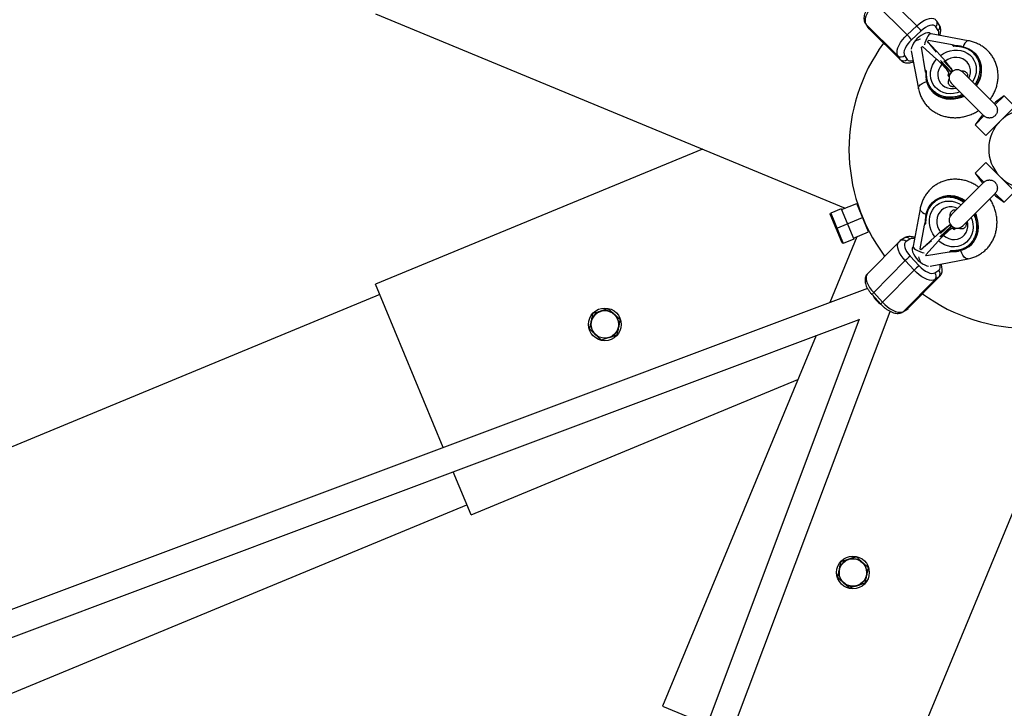
# Model space of a CAD drawing. Units: millimetres. Extents: x -3416 to 4084, y -11250 to -3750.
# Drawn here: x -282 to 319, y -7842 to -7421 of the extents above; entities that cross this region are included whole.
import ezdxf

# ---------------------------------------------------------------- set-up
doc = ezdxf.new("R2010")
doc.units = ezdxf.units.MM

msp = doc.modelspace()

# ---------------------------------------------------------------- linework, layer by layer
at = {"color": 7, "linetype": 'Continuous', "lineweight": 25}
for p, q in [((265.88, -7424.79), (246.34, -7405.53)), ((240.49, -7410.94), (260.02, -7430.2)), ((-64.65, -7417.33), (222.16, -7536.12)), ((278.09, -7421.81), (277.45, -7421.01)), ((279.66, -7424.18), (278.09, -7421.81)), ((234.53, -7423.43), (236.1, -7425.81)), ((254.38, -7443.07), (234.84, -7423.81)), ((234.84, -7423.81), (236.41, -7426.19)), ((236.1, -7425.81), (236.71, -7426.55)), ((236.41, -7426.19), (255.94, -7445.44)), ((236.76, -7426.62), (256.29, -7445.87)), ((260.02, -7430.2), (265.88, -7424.79)), ((268.55, -7427.84), (262.7, -7433.25)), ((279.04, -7427.7), (277.48, -7425.32)), ((272.54, -7434.36), (273.14, -7433.8)), ((280.36, -7442.87), (272.54, -7434.36)), ((273.06, -7435.15), (272.54, -7434.36)), ((287.6, -7436.44), (273.14, -7433.8)), ((274.37, -7429.6), (274.28, -7429.52)), ((297.41, -7433.86), (274.68, -7429.72)), ((262.56, -7440.1), (266.96, -7463.18)), ((268.76, -7437.86), (269.36, -7437.3)), ((271.06, -7451.73), (268.76, -7437.86)), ((269.36, -7437.3), (278.01, -7445.03)), ((273.81, -7435.97), (273.06, -7435.15)), ((287.6, -7436.44), (288.41, -7437.25)), ((255.94, -7445.44), (254.38, -7443.07)), ((258.46, -7442.9), (260.03, -7445.28)), ((286.67, -7452.61), (280.49, -7445.89)), ((287.58, -7451.77), (282.52, -7446.26)), ((303.26, -7443.84), (303.05, -7443.53)), ((271.06, -7451.73), (271.87, -7452.54)), ((280.16, -7446.98), (281.39, -7447.2)), ((286.93, -7453.24), (281.27, -7447.08)), ((287.58, -7451.77), (286.67, -7452.61)), ((287.97, -7452.36), (287.58, -7451.77)), ((271.43, -7453.26), (271.42, -7453.84)), ((286.16, -7454.39), (285.44, -7453.75)), ((285.72, -7455.82), (285.67, -7455.94)), ((287.02, -7453.14), (286.67, -7452.61)), ((313.82, -7472.83), (294.04, -7453.05)), ((273.82, -7462.77), (274.03, -7463.09)), ((287.11, -7459.98), (306.86, -7479.73)), ((319.25, -7467.44), (313.81, -7472.88)), ((319.25, -7467.44), (313.93, -7471.38)), ((325.83, -7474.01), (319.25, -7467.44)), ((308.08, -7491.76), (325.83, -7474.01)), ((313.15, -7472.15), (313.93, -7471.38)), ((306.94, -7479.74), (301.5, -7485.19)), ((305.44, -7479.86), (301.5, -7485.19)), ((305.44, -7479.86), (306.22, -7479.08)), ((306.94, -7479.74), (306.88, -7479.62)), ((301.5, -7485.19), (308.08, -7491.76)), ((134.94, -7500), (-64.65, -7582.67)), ((308.08, -7508.24), (301.5, -7514.81)), ((325.83, -7525.99), (308.08, -7508.24)), ((313.24, -7512.34), (313.23, -7512.35)), ((301.5, -7514.81), (305.44, -7520.14)), ((301.5, -7514.81), (306.94, -7520.26)), ((306.89, -7520.24), (287.11, -7540.02)), ((306.22, -7520.92), (305.44, -7520.14)), ((294.04, -7546.95), (313.79, -7527.2)), ((313.93, -7528.62), (313.15, -7527.85)), ((313.81, -7527.12), (313.68, -7527.19)), ((313.81, -7527.12), (319.25, -7532.56)), ((313.93, -7528.62), (319.25, -7532.56)), ((319.25, -7532.56), (325.83, -7525.99)), ((219.79, -7536.51), (213.32, -7539.19)), ((219.79, -7536.51), (227.44, -7554.99)), ((220, -7537.02), (229.24, -7533.19)), ((236.47, -7550.65), (229.24, -7533.19)), ((230.38, -7535.37), (230.37, -7535.37)), ((230.71, -7536.32), (230.56, -7536.38)), ((267.93, -7536.65), (263.78, -7559.38)), ((277.91, -7530.8), (277.59, -7531.01)), ((213.05, -7539.84), (213.32, -7539.19)), ((220.32, -7557.4), (213.05, -7539.84)), ((213.32, -7539.19), (220.97, -7557.67)), ((216.68, -7548.62), (232.85, -7541.92)), ((235.15, -7547.47), (235.3, -7547.4)), ((270.51, -7546.47), (267.87, -7560.92)), ((270.51, -7546.47), (271.31, -7545.65)), ((286.68, -7547.39), (279.95, -7553.58)), ((285.83, -7546.48), (280.32, -7551.54)), ((287.3, -7547.13), (281.14, -7552.79)), ((286.42, -7546.09), (285.83, -7546.48)), ((285.83, -7546.48), (286.68, -7547.39)), ((287.21, -7547.04), (286.68, -7547.39)), ((288.45, -7547.9), (287.81, -7548.62)), ((229.39, -7553.59), (212.74, -7593.79)), ((227.23, -7554.48), (236.47, -7550.65)), ((258.25, -7554.4), (255.87, -7555.97)), ((276.93, -7553.71), (268.43, -7561.52)), ((281.04, -7553.9), (281.27, -7552.68)), ((220.97, -7557.67), (220.32, -7557.4)), ((227.44, -7554.99), (220.97, -7557.67)), ((255.06, -7556.63), (235.8, -7576.17)), ((255.87, -7555.97), (255.08, -7556.62)), ((261.76, -7555.02), (259.38, -7556.58)), ((263.66, -7559.69), (263.58, -7559.78)), ((270.03, -7560.26), (269.22, -7561)), ((271.36, -7564.7), (279.1, -7556.05)), ((296.84, -7560.25), (297.15, -7560.04)), ((261.9, -7565.51), (267.31, -7571.37)), ((268.43, -7561.52), (267.87, -7560.92)), ((269.22, -7561), (268.43, -7561.52)), ((271.92, -7565.31), (271.36, -7564.7)), ((285.8, -7563.01), (271.92, -7565.31)), ((285.8, -7563.01), (286.6, -7562.19)), ((287.32, -7562.64), (287.9, -7562.64)), ((258.85, -7568.19), (239.6, -7587.72)), ((264.26, -7574.04), (258.85, -7568.19)), ((274.16, -7571.5), (297.24, -7567.1)), ((245.01, -7593.57), (264.26, -7574.04)), ((260.25, -7597.65), (279.51, -7578.12)), ((260.68, -7597.3), (279.94, -7577.77)), ((276.96, -7575.6), (279.34, -7574.04)), ((279.51, -7578.12), (277.13, -7579.69)), ((-23.37, -7682.33), (-64.65, -7582.67)), ((277.13, -7579.69), (257.88, -7599.22)), ((-62.09, -7588.86), (-1277.77, -8092.42)), ((235.8, -7585.14), (-1114.03, -8091.36)), ((238.58, -7588.97), (243.99, -7594.82)), ((239.6, -7587.72), (245.01, -7593.57)), ((241.28, -7592.53), (242.33, -7593.03)), ((-256.43, -8945.93), (249.71, -7599.18)), ((257.5, -7599.53), (259.87, -7597.97)), ((257.88, -7599.22), (260.25, -7597.65)), ((259.87, -7597.97), (260.62, -7597.36)), ((-1108.42, -8106.34), (230.76, -7604.12)), ((230.82, -7603.96), (-271.32, -8940.07)), ((204.36, -7614.02), (110.59, -7840.39)), ((251.39, -7898.71), (370.19, -7611.91)), ((-6.33, -7723.47), (193.26, -7640.8)), ((-6.33, -7723.47), (-17.24, -7697.13)), ((-1224.58, -8220.84), (-8.89, -7717.28)), ((110.59, -7840.39), (137.74, -7851.64))]:
    msp.add_line(p, q, dxfattribs=at)
at = {"color": 8, "linetype": 'Continuous', "lineweight": 25}
for p, q in [((234.53, -7423.43), (234.84, -7423.81)), ((236.1, -7425.81), (236.41, -7426.19)), ((236.41, -7426.19), (236.76, -7426.62)), ((256.29, -7445.87), (255.94, -7445.44)), ((285.98, -7454.81), (285.21, -7454.13)), ((288.88, -7548.08), (288.19, -7548.85)), ((279.93, -7577.78), (279.51, -7578.12)), ((257.49, -7599.53), (257.88, -7599.22)), ((259.87, -7597.97), (260.25, -7597.65)), ((260.25, -7597.65), (260.68, -7597.3))]:
    msp.add_line(p, q, dxfattribs=at)
at = {"color": 7, "linetype": 'Continuous', "lineweight": 25, "flags": 128}
for points in [[(240.49, -7410.94), (239.02, -7412.43), (237.68, -7414.01), (236.52, -7415.64), (235.58, -7417.27), (234.89, -7418.86), (234.46, -7420.35), (234.3, -7421.7), (234.43, -7422.86), (234.84, -7423.81)], [(277.48, -7425.32), (276.89, -7424.74), (276.08, -7424.42), (275.07, -7424.36), (273.89, -7424.58), (272.6, -7425.06), (271.25, -7425.78), (269.88, -7426.72), (268.55, -7427.84)], [(254.38, -7443.07), (253.97, -7442.12), (253.84, -7440.95), (253.99, -7439.6), (254.42, -7438.11), (255.11, -7436.53), (256.06, -7434.89), (257.21, -7433.26), (258.55, -7431.68), (260.02, -7430.2)], [(262.7, -7433.25), (261.46, -7434.51), (260.36, -7435.85), (259.44, -7437.23), (258.73, -7438.6), (258.27, -7439.9), (258.06, -7441.07), (258.13, -7442.09), (258.46, -7442.9)], [(293.44, -7437.35), (293.41, -7437.32), (293.37, -7437.3), (293.33, -7437.31), (293.28, -7437.34), (293.24, -7437.4), (293.19, -7437.47), (293.15, -7437.56), (293.12, -7437.66)], [(293.44, -7437.35), (295.68, -7437.93), (297.76, -7438.81), (299.66, -7439.98), (301.33, -7441.42), (302.75, -7443.09), (303.87, -7444.96), (304.69, -7447), (305.18, -7449.16), (305.33, -7451.4), (305.14, -7453.68), (304.61, -7455.95), (303.76, -7458.16), (302.6, -7460.27), (302.06, -7461.07)], [(271.73, -7457.42), (271.72, -7457.38), (271.72, -7457.32), (271.74, -7457.27), (271.79, -7457.21), (271.86, -7457.16), (271.94, -7457.11), (272.04, -7457.07), (272.15, -7457.04)], [(294.5, -7467.37), (293.19, -7467.94), (290.84, -7468.68), (288.45, -7469.11), (286.06, -7469.21), (283.72, -7469), (281.47, -7468.46), (279.37, -7467.62), (277.44, -7466.49), (275.74, -7465.08), (274.29, -7463.44), (273.12, -7461.59), (272.27, -7459.57), (271.73, -7457.42)], [(274.03, -7463.09), (274.5, -7463.76), (275.94, -7465.4), (277.65, -7466.8), (279.57, -7467.94), (281.68, -7468.78), (283.93, -7469.31), (286.27, -7469.53), (288.66, -7469.42), (291.05, -7469), (293.4, -7468.25), (294.79, -7467.65)], [(271.42, -7540.62), (271.99, -7538.39), (272.87, -7536.3), (274.04, -7534.4), (275.48, -7532.73), (277.15, -7531.31), (279.02, -7530.19), (281.06, -7529.37), (283.22, -7528.89), (285.47, -7528.74), (287.74, -7528.92), (290.01, -7529.45), (292.22, -7530.3), (294.33, -7531.46), (295.13, -7532)], [(271.42, -7540.62), (271.38, -7540.65), (271.37, -7540.69), (271.38, -7540.73), (271.41, -7540.78), (271.46, -7540.83), (271.53, -7540.87), (271.62, -7540.91), (271.72, -7540.95)], [(301.43, -7539.56), (302, -7540.88), (302.74, -7543.22), (303.17, -7545.61), (303.28, -7548), (303.06, -7550.34), (302.53, -7552.59), (301.68, -7554.7), (300.55, -7556.62), (299.15, -7558.33), (297.5, -7559.78), (295.66, -7560.94), (293.64, -7561.8), (291.49, -7562.33)], [(297.15, -7560.04), (297.82, -7559.57), (299.46, -7558.12), (300.87, -7556.41), (302, -7554.49), (302.84, -7552.38), (303.38, -7550.13), (303.59, -7547.79), (303.49, -7545.4), (303.06, -7543.01), (302.32, -7540.67), (301.72, -7539.28)], [(259.38, -7556.58), (258.8, -7557.17), (258.48, -7557.98), (258.43, -7559), (258.64, -7560.17), (259.12, -7561.46), (259.85, -7562.82), (260.78, -7564.18), (261.9, -7565.51)], [(291.49, -7562.33), (291.44, -7562.35), (291.39, -7562.34), (291.33, -7562.32), (291.28, -7562.27), (291.22, -7562.2), (291.18, -7562.12), (291.14, -7562.02), (291.1, -7561.91)], [(267.31, -7571.37), (268.57, -7572.6), (269.91, -7573.71), (271.3, -7574.63), (272.66, -7575.33), (273.96, -7575.8), (275.14, -7576), (276.15, -7575.93), (276.96, -7575.6)], [(277.13, -7579.69), (276.18, -7580.1), (275.02, -7580.23), (273.67, -7580.07), (272.18, -7579.64), (270.59, -7578.95), (268.96, -7578.01), (267.32, -7576.85), (265.74, -7575.51), (264.26, -7574.04)], [(240.85, -7591.42), (241.17, -7592.26), (241.28, -7592.53)], [(245.01, -7593.57), (246.49, -7595.05), (248.07, -7596.38), (249.7, -7597.54), (251.34, -7598.48), (252.92, -7599.18), (254.41, -7599.61), (255.76, -7599.76), (256.93, -7599.63), (257.88, -7599.22)]]:
    msp.add_lwpolyline(points, dxfattribs=at)
at = {"color": 8, "linetype": 'Continuous', "lineweight": 25, "flags": 128}
for points in [[(265.88, -7424.79), (267.45, -7423.45), (269.07, -7422.3), (270.68, -7421.37), (272.25, -7420.68), (273.72, -7420.27), (275.04, -7420.14), (276.18, -7420.29), (277.11, -7420.73), (277.44, -7421.01)], [(274.28, -7429.52), (274.19, -7429.45), (273.42, -7429.1), (272.42, -7429.04), (271.26, -7429.28), (269.98, -7429.79), (268.64, -7430.57), (267.31, -7431.56), (266.05, -7432.73), (264.91, -7434.02), (263.95, -7435.37), (263.21, -7436.72), (262.74, -7438), (262.55, -7439.06)], [(274.68, -7429.72), (274.6, -7429.7), (273.97, -7429.83), (273.31, -7430.32), (272.64, -7431.15), (272, -7432.28), (271.42, -7433.65), (270.93, -7435.22), (270.64, -7436.39)], [(297.41, -7433.86), (297.33, -7433.85), (296.7, -7433.98), (296.04, -7434.47), (295.37, -7435.3), (294.73, -7436.43), (294.26, -7437.52)], [(280.36, -7442.87), (282.24, -7441.63), (284.27, -7440.67), (286.4, -7440), (288.57, -7439.64), (290.74, -7439.61), (292.85, -7439.89), (294.84, -7440.49), (296.68, -7441.38), (298.32, -7442.56), (299.71, -7443.99), (300.83, -7445.63), (301.64, -7447.44), (302.13, -7449.39), (302.29, -7451.42), (302.11, -7453.49), (301.6, -7455.55), (300.77, -7457.54), (299.95, -7458.95)], [(260.03, -7445.28), (260.61, -7445.86), (261.42, -7446.18), (262.44, -7446.23), (263.61, -7446.02), (263.69, -7446)], [(292.29, -7465.15), (290.61, -7465.71), (288.44, -7466.13), (286.27, -7466.24), (284.14, -7466.02), (282.12, -7465.49), (280.25, -7464.65), (278.56, -7463.53), (277.12, -7462.16), (275.94, -7460.56), (275.06, -7458.78), (274.5, -7456.85), (274.27, -7454.84), (274.38, -7452.77), (274.82, -7450.71), (275.59, -7448.7), (276.66, -7446.79), (278.01, -7445.03)], [(297.7, -7456.71), (298.27, -7455.28), (298.65, -7453.5), (298.68, -7451.73), (298.36, -7450.02), (297.69, -7448.44), (296.72, -7447.04), (295.46, -7445.86), (293.96, -7444.96), (292.28, -7444.36), (290.48, -7444.09), (288.61, -7444.15), (286.75, -7444.54), (284.95, -7445.25), (283.29, -7446.25)], [(281.22, -7448.17), (280.12, -7449.72), (279.32, -7451.41), (278.85, -7453.18), (278.73, -7454.96), (278.96, -7456.69), (279.53, -7458.31), (280.42, -7459.77), (281.61, -7461), (283.05, -7461.98), (284.68, -7462.66), (286.46, -7463.03), (288.32, -7463.06), (289.94, -7462.81)], [(266.96, -7463.18), (266.99, -7462.47), (267.36, -7461.65), (268.08, -7460.83), (269.11, -7460.06), (270.42, -7459.35), (271.93, -7458.76), (272.01, -7458.73)], [(267.93, -7536.65), (267.92, -7536.73), (268.04, -7537.36), (268.53, -7538.03), (269.36, -7538.69), (270.49, -7539.33), (271.59, -7539.81)], [(276.93, -7553.71), (275.69, -7551.82), (274.73, -7549.79), (274.06, -7547.66), (273.71, -7545.49), (273.67, -7543.32), (273.95, -7541.22), (274.55, -7539.22), (275.45, -7537.38), (276.62, -7535.75), (278.05, -7534.35), (279.69, -7533.24), (281.5, -7532.42), (283.45, -7531.93), (285.49, -7531.77), (287.55, -7531.95), (289.61, -7532.46), (291.6, -7533.3), (293.02, -7534.12)], [(290.77, -7536.36), (289.34, -7535.79), (287.56, -7535.41), (285.79, -7535.38), (284.08, -7535.71), (282.5, -7536.37), (281.1, -7537.35), (279.93, -7538.6), (279.03, -7540.1), (278.43, -7541.78), (278.15, -7543.58), (278.21, -7545.45), (278.6, -7547.31), (279.31, -7549.11), (280.31, -7550.77)], [(299.22, -7541.78), (299.77, -7543.46), (300.2, -7545.62), (300.3, -7547.8), (300.08, -7549.92), (299.55, -7551.94), (298.72, -7553.82), (297.6, -7555.5), (296.22, -7556.95), (294.62, -7558.12), (292.84, -7559), (290.92, -7559.57), (288.9, -7559.8), (286.83, -7559.69), (284.77, -7559.24), (282.76, -7558.48), (280.86, -7557.4), (279.1, -7556.05)], [(282.23, -7552.85), (283.79, -7553.95), (285.48, -7554.75), (287.24, -7555.22), (289.02, -7555.34), (290.75, -7555.11), (292.37, -7554.54), (293.83, -7553.64), (295.07, -7552.45), (296.04, -7551.02), (296.73, -7549.38), (297.09, -7547.6), (297.12, -7545.75), (296.87, -7544.12)], [(258.85, -7568.19), (257.52, -7566.61), (256.36, -7565), (255.43, -7563.38), (254.75, -7561.81), (254.33, -7560.34), (254.2, -7559.02), (254.35, -7557.88), (254.79, -7556.96), (255.07, -7556.62)], [(263.58, -7559.78), (263.51, -7559.87), (263.16, -7560.65), (263.11, -7561.64), (263.34, -7562.8), (263.86, -7564.08), (264.63, -7565.42), (265.63, -7566.75), (266.8, -7568.02), (268.09, -7569.16), (269.44, -7570.12), (270.78, -7570.85), (272.06, -7571.32), (273.12, -7571.51)], [(263.78, -7559.38), (263.77, -7559.46), (263.89, -7560.09), (264.38, -7560.75), (265.21, -7561.42), (266.34, -7562.06), (267.72, -7562.64), (269.28, -7563.14), (270.46, -7563.42)], [(297.25, -7567.1), (296.53, -7567.08), (295.71, -7566.71), (294.9, -7565.98), (294.12, -7564.95), (293.42, -7563.65), (292.82, -7562.14), (292.79, -7562.05)], [(279.34, -7574.04), (279.92, -7573.45), (280.24, -7572.64), (280.3, -7571.62), (280.08, -7570.45), (280.06, -7570.38)], [(235.8, -7576.17), (235.53, -7576.49), (235.1, -7577.41), (234.95, -7578.55), (235.08, -7579.88), (235.49, -7581.34), (236.18, -7582.91), (237.11, -7584.53), (238.26, -7586.15), (239.6, -7587.72)]]:
    msp.add_lwpolyline(points, dxfattribs=at)
at = {"color": 7, "linetype": 'Continuous', "lineweight": 25}
for centre, radius in [((334.06, -7500), 3750), ((75.38, -7607.15), 10), ((75.38, -7607.15), 8.42), ((226.91, -7758.69), 10), ((226.91, -7758.69), 8.41)]:
    msp.add_circle(centre, radius, dxfattribs=at)
at = {"color": 8, "linetype": 'Continuous', "lineweight": 25}
for centre, radius, start, end in [((275.74, -7423.21), 2.73, 309.36955, 30.81129), ((277.31, -7425.58), 2.74, 309.37198, 30.75168), ((275.79, -7429.4), 3.67, 341.65367, 27.65482), ((259.64, -7556.75), 2.74, 39.37198, 120.75168), ((263.46, -7558.27), 3.67, 71.65367, 117.65482), ((257.27, -7558.32), 2.73, 39.36955, 120.81129), ((241.75, -7590.5), 3.52, 127.7848, 154.28006), ((247.16, -7596.35), 3.52, 127.77348, 154.30027)]:
    msp.add_arc(centre, radius, start, end, dxfattribs=at)
at = {"color": 7, "linetype": 'Continuous', "lineweight": 25}
for centre, radius, start, end in [((248.84, -7442.4), 24.5, 36.46237, 45.95842), ((242.99, -7447.81), 24.5, 36.46237, 45.95842), ((271.78, -7447.36), 14.88, 103.94814, 117.25375), ((334.06, -7500), 109.55, 143.83491, 216.74512), ((183.59, -7518.57), 122.32, 39.51389, 42.47802), ((256.33, -7440.8), 2.99, 229.26531, 315.3716), ((257.89, -7443.18), 2.99, 229.26531, 315.3716), ((290.03, -7451.9), 15.49, 322.50748, 31.31944), ((290.58, -7456.51), 4.9, 45, 225), ((291.11, -7457.57), 6.83, 146.59521, 155.62799), ((334.06, -7500), 24.2, 321.49224, 318.17715), ((285.96, -7544.04), 15.49, 52.50748, 121.31944), ((290.58, -7543.49), 4.9, 135, 315), ((291.64, -7542.96), 6.83, 236.59521, 245.62799), ((352.64, -7650.47), 122.32, 129.51389, 132.47802), ((276.47, -7585.22), 24.5, 126.46237, 135.95842), ((281.43, -7562.28), 14.88, 193.94814, 207.25375), ((281.88, -7591.07), 24.5, 126.46237, 135.95842), ((274.86, -7577.73), 2.99, 319.26531, 45.3716), ((277.24, -7576.17), 2.99, 319.26531, 45.3716), ((253.16, -7581.78), 16.02, 209.35273, 235.25807), ((334.06, -7500), 109.55, 233.83491, 306.74512), ((75.38, -7607.15), 8.5, 287.69198, 227.69198), ((226.91, -7758.69), 8.5, 107.69198, 47.69198)]:
    msp.add_arc(centre, radius, start, end, dxfattribs=at)
for points, knots in [([(239.24, -7409.93), (238.99, -7410.16), (238.28, -7410.84), (237.2, -7412.04), (236.05, -7413.55), (235.09, -7415.12), (234.32, -7416.74), (233.82, -7418.32), (233.6, -7419.81), (233.66, -7421.17), (233.94, -7422.39), (234.34, -7423.1), (234.53, -7423.43)], [0, 0, 0, 0, 0.058517, 0.168295, 0.278616, 0.390135, 0.503879, 0.621008, 0.727651, 0.825721, 0.916463, 1, 1, 1, 1]), ([(279.89, -7430.67), (280.06, -7430.19), (280.39, -7429.22), (280.59, -7427.8), (280.54, -7426.45), (280.25, -7425.22), (279.85, -7424.52), (279.66, -7424.18)], [0, 0, 0, 0, 0.210012, 0.432302, 0.636724, 0.825872, 1, 1, 1, 1]), ([(274.68, -7429.72), (274.64, -7429.71), (274.47, -7429.67), (274.38, -7429.61), (274.37, -7429.61), (274.37, -7429.6)], [0, 0, 0, 0, 0.162789, 0.670693, 1, 1, 1, 1]), ([(310.74, -7469.75), (311.16, -7469.16), (312.12, -7467.82), (313.32, -7465.53), (314.37, -7462.95), (315.11, -7460.29), (315.53, -7457.59), (315.64, -7454.88), (315.42, -7452.21), (314.9, -7449.61), (314.07, -7447.11), (312.94, -7444.75), (311.55, -7442.56), (309.9, -7440.55), (308.02, -7438.75), (305.93, -7437.2), (303.66, -7435.89), (301.23, -7434.85), (299.12, -7434.21), (297.83, -7433.95), (297.41, -7433.86)], [0, 0, 0, 0, 0.04516, 0.104613, 0.163957, 0.223132, 0.282076, 0.340736, 0.399073, 0.457073, 0.514752, 0.572151, 0.629335, 0.686389, 0.74338, 0.8004, 0.857537, 0.914867, 0.972445, 1, 1, 1, 1]), ([(289.16, -7436.93), (289.14, -7436.9), (289.09, -7436.87), (288.97, -7436.81), (288.9, -7436.78), (288.7, -7436.71), (288.56, -7436.67), (288.14, -7436.55), (287.87, -7436.49), (287.6, -7436.44)], [0, 0, 0, 0, 0.125, 0.125, 0.25, 0.25, 0.5, 0.5, 1, 1, 1, 1]), ([(288.41, -7437.25), (288.44, -7437.22), (288.49, -7437.18), (288.56, -7437.12), (288.64, -7437.06), (288.73, -7437), (288.85, -7436.94), (288.95, -7436.9), (289.05, -7436.88), (289.12, -7436.89), (289.15, -7436.92), (289.16, -7436.93)], [0, 0, 0, 0, 0.097694, 0.18154, 0.251497, 0.385116, 0.50262, 0.642957, 0.770975, 0.888982, 1, 1, 1, 1]), ([(293.12, -7437.66), (292.95, -7437.63), (292.63, -7437.57), (292.14, -7437.5), (291.64, -7437.43), (291.15, -7437.38), (290.65, -7437.33), (290.15, -7437.3), (289.71, -7437.27), (289.13, -7437.25), (288.71, -7437.25), (288.41, -7437.25)], [0, 0, 0, 0, 0.105811, 0.21162, 0.317427, 0.423232, 0.529035, 0.634836, 0.740636, 0.811432, 1, 1, 1, 1]), ([(293.38, -7437.3), (292.9, -7437.23), (291.56, -7437.01), (290.11, -7436.9), (289.14, -7436.89), (289.05, -7436.89)], [0, 0, 0, 0, 0.337711, 0.940894, 1, 1, 1, 1]), ([(300.64, -7441.48), (300.56, -7441.4), (300.39, -7441.25), (300.14, -7441.02), (299.88, -7440.79), (299.62, -7440.57), (299.35, -7440.36), (299.07, -7440.16), (298.8, -7439.96), (298.37, -7439.68), (297.85, -7439.36), (297.23, -7439.03), (296.64, -7438.75), (295.99, -7438.47), (295.3, -7438.21), (294.58, -7437.99), (293.86, -7437.8), (293.36, -7437.71), (293.12, -7437.66)], [0, 0, 0, 0, 0.040806, 0.08161, 0.122414, 0.163218, 0.204021, 0.244823, 0.285625, 0.324018, 0.4283, 0.499396, 0.571702, 0.657362, 0.743023, 0.828684, 0.914343, 1, 1, 1, 1]), ([(256.28, -7445.86), (256.28, -7445.86), (256.55, -7446.19), (257.26, -7446.65), (258.38, -7447.16), (259.6, -7447.39), (260.91, -7447.39), (262.32, -7447.15), (263.3, -7446.78), (263.8, -7446.6)], [0, 0, 0, 0, 0.0015284, 0.1586685, 0.3121205, 0.4677799, 0.6327112, 0.8121252, 1, 1, 1, 1]), ([(278.01, -7445.03), (278.27, -7445.26), (278.53, -7445.5), (278.93, -7445.88), (279.07, -7446.01), (279.34, -7446.27), (279.48, -7446.4), (279.89, -7446.8), (280.16, -7447.08), (280.7, -7447.62), (280.96, -7447.9), (281.22, -7448.17)], [0, 0, 0, 0, 0.25, 0.25, 0.375, 0.375, 0.5, 0.5, 0.75, 0.75, 1, 1, 1, 1]), ([(283.29, -7446.25), (283.06, -7445.96), (282.81, -7445.67), (282.44, -7445.23), (282.32, -7445.09), (282.07, -7444.8), (281.94, -7444.65), (281.57, -7444.21), (281.32, -7443.93), (280.83, -7443.39), (280.59, -7443.12), (280.36, -7442.87)], [0, 0, 0, 0, 0.25, 0.25, 0.375, 0.375, 0.5, 0.5, 0.75, 0.75, 1, 1, 1, 1]), ([(283.29, -7446.25), (283.51, -7446.52), (283.73, -7446.78), (284.15, -7447.3), (284.36, -7447.57), (284.98, -7448.33), (285.36, -7448.81), (285.9, -7449.51), (286.07, -7449.73), (286.4, -7450.17), (286.57, -7450.39), (287.02, -7451), (287.29, -7451.37), (287.53, -7451.71)], [0, 0, 0, 0, 0.125, 0.125, 0.25, 0.25, 0.5, 0.5, 0.625, 0.625, 0.75, 0.75, 1, 1, 1, 1]), ([(271.43, -7453.32), (271.42, -7453.29), (271.39, -7453.23), (271.35, -7453.1), (271.33, -7453.03), (271.27, -7452.82), (271.24, -7452.68), (271.15, -7452.26), (271.1, -7451.99), (271.06, -7451.73)], [0, 0, 0, 0, 0.125, 0.125, 0.25, 0.25, 0.5, 0.5, 1, 1, 1, 1]), ([(285.52, -7453.17), (285.27, -7452.84), (285, -7452.48), (284.37, -7451.71), (284.03, -7451.31), (283.3, -7450.46), (282.92, -7450.03), (282.3, -7449.34), (282.09, -7449.11), (281.66, -7448.64), (281.44, -7448.4), (281.22, -7448.17)], [0, 0, 0, 0, 0.25, 0.25, 0.5, 0.5, 0.75, 0.75, 0.875, 0.875, 1, 1, 1, 1]), ([(292.86, -7452.26), (293, -7452.25), (293.53, -7452.2), (294.3, -7452.31), (295.13, -7452.53), (295.77, -7452.85), (296.25, -7453.23), (296.58, -7453.67), (296.82, -7454.19), (296.92, -7454.89), (296.94, -7455.44), (296.86, -7455.8), (296.84, -7455.85)], [0, 0, 0, 0, 0.035034, 0.130257, 0.230844, 0.339971, 0.462757, 0.608806, 0.760132, 0.879045, 0.983873, 1, 1, 1, 1]), ([(271.43, -7453.32), (271.41, -7453.29), (271.41, -7453.23), (271.44, -7453.1), (271.48, -7453.03), (271.61, -7452.81), (271.74, -7452.67), (271.87, -7452.54)], [0.0061757, 0.0061757, 0.0061757, 0.0061757, 0.25, 0.25, 0.5, 0.5, 1, 1, 1, 1]), ([(271.42, -7453.84), (271.42, -7453.94), (271.41, -7454.89), (271.51, -7456.07), (271.68, -7457.13), (271.72, -7457.38)], [0, 0, 0, 0, 0.086209, 0.791372, 1, 1, 1, 1]), ([(272.15, -7457.04), (272.13, -7456.88), (272.08, -7456.57), (272.01, -7456.1), (271.96, -7455.63), (271.92, -7455.15), (271.89, -7454.68), (271.87, -7454.2), (271.86, -7453.77), (271.85, -7453.22), (271.86, -7452.83), (271.87, -7452.54)], [0, 0, 0, 0, 0.105811, 0.21162, 0.317427, 0.423232, 0.529035, 0.634836, 0.740636, 0.811432, 1, 1, 1, 1]), ([(275.92, -7464.34), (275.84, -7464.26), (275.67, -7464.1), (275.44, -7463.85), (275.22, -7463.6), (275, -7463.34), (274.78, -7463.07), (274.58, -7462.8), (274.38, -7462.53), (274.1, -7462.11), (273.78, -7461.61), (273.46, -7461.01), (273.18, -7460.44), (272.91, -7459.81), (272.66, -7459.14), (272.46, -7458.45), (272.28, -7457.75), (272.19, -7457.28), (272.15, -7457.04)], [0, 0, 0, 0, 0.040806, 0.08161, 0.122414, 0.163218, 0.204021, 0.244823, 0.285625, 0.324018, 0.4283, 0.499396, 0.571702, 0.657362, 0.743023, 0.828684, 0.914343, 1, 1, 1, 1]), ([(285.67, -7455.94), (285.65, -7455.91), (285.61, -7455.85), (285.55, -7455.74), (285.49, -7455.64), (285.42, -7455.53), (285.37, -7455.45), (285.28, -7455.31), (285.14, -7455.1), (284.97, -7454.87), (284.89, -7454.75)], [0, 0, 0, 0, 0.101402, 0.202093, 0.302085, 0.401391, 0.500024, 0.500038, 0.747861, 1, 1, 1, 1]), ([(289.23, -7462.1), (289.2, -7462.1), (288.79, -7462.15), (288.1, -7462.06), (287.22, -7461.88), (286.54, -7461.57), (286.02, -7461.21), (285.63, -7460.77), (285.37, -7460.25), (285.23, -7459.55), (285.24, -7458.78), (285.39, -7457.96), (285.65, -7457.35), (285.76, -7457.07)], [0, 0, 0, 0, 0.005587, 0.088081, 0.174736, 0.268054, 0.371967, 0.493528, 0.647248, 0.752975, 0.845962, 0.930637, 1, 1, 1, 1]), ([(285.41, -7453.81), (285.48, -7453.7), (285.53, -7453.57), (285.58, -7453.34), (285.57, -7453.23), (285.52, -7453.17)], [0, 0, 0, 0, 0.5, 0.5, 1, 1, 1, 1]), ([(266.96, -7463.18), (267.09, -7463.74), (267.39, -7465.16), (268.15, -7467.35), (269.28, -7469.71), (270.69, -7471.89), (272.35, -7473.89), (274.25, -7475.67), (276.35, -7477.22), (278.63, -7478.52), (281.06, -7479.54), (283.62, -7480.29), (286.28, -7480.75), (289, -7480.92), (291.75, -7480.79), (294.5, -7480.36), (297.21, -7479.63), (299.84, -7478.61), (301.99, -7477.56), (303.2, -7476.76), (303.61, -7476.48)], [0, 0, 0, 0, 0.037903, 0.095786, 0.153481, 0.210966, 0.268324, 0.325622, 0.382953, 0.440407, 0.498059, 0.555962, 0.614148, 0.672623, 0.731377, 0.790382, 0.849605, 0.90901, 0.968563, 1, 1, 1, 1]), ([(313.81, -7472.88), (314.21, -7473.37), (314.54, -7473.9), (314.9, -7474.77), (314.99, -7475.07), (315.08, -7475.52), (315.1, -7475.67), (315.14, -7475.98), (315.14, -7476.13), (315.14, -7476.6), (315.11, -7476.9), (314.98, -7477.51), (314.89, -7477.81), (314.64, -7478.38), (314.49, -7478.65), (314.13, -7479.17), (313.93, -7479.42), (313.49, -7479.86), (313.25, -7480.07), (312.72, -7480.42), (312.45, -7480.57), (311.88, -7480.82), (311.58, -7480.92), (310.98, -7481.05), (310.67, -7481.08), (310.21, -7481.08), (310.05, -7481.07), (309.74, -7481.04), (309.59, -7481.02), (309.14, -7480.93), (308.84, -7480.84), (308.26, -7480.6), (307.98, -7480.46), (307.45, -7480.13), (307.19, -7479.94), (306.94, -7479.74)], [0, 0, 0, 0, 0.125, 0.125, 0.1875, 0.1875, 0.21875, 0.21875, 0.25, 0.25, 0.3125, 0.3125, 0.375, 0.375, 0.4375, 0.4375, 0.5, 0.5, 0.5625, 0.5625, 0.625, 0.625, 0.6875, 0.6875, 0.75, 0.75, 0.78125, 0.78125, 0.8125, 0.8125, 0.875, 0.875, 0.9375, 0.9375, 1, 1, 1, 1]), ([(313.68, -7472.8), (313.72, -7472.79), (313.81, -7472.78), (313.81, -7472.85), (313.81, -7472.88)], [0, 0, 0, 0, 0.489074, 1, 1, 1, 1]), ([(303.81, -7523.32), (303.23, -7522.91), (301.88, -7521.94), (299.59, -7520.74), (297.01, -7519.69), (294.35, -7518.96), (291.65, -7518.53), (288.94, -7518.43), (286.27, -7518.64), (283.67, -7519.17), (281.18, -7520), (278.82, -7521.12), (276.62, -7522.52), (274.61, -7524.17), (272.82, -7526.05), (271.26, -7528.14), (269.95, -7530.41), (268.91, -7532.83), (268.27, -7534.94), (268.01, -7536.23), (267.93, -7536.65)], [0, 0, 0, 0, 0.04516, 0.104613, 0.163957, 0.223132, 0.282076, 0.340736, 0.399073, 0.457073, 0.514752, 0.572151, 0.629335, 0.686389, 0.74338, 0.8004, 0.857537, 0.914867, 0.972445, 1, 1, 1, 1]), ([(306.86, -7520.38), (306.86, -7520.34), (306.84, -7520.26), (306.91, -7520.26), (306.94, -7520.26)], [0, 0, 0, 0, 0.489074, 1, 1, 1, 1]), ([(306.94, -7520.26), (307.43, -7519.86), (307.96, -7519.52), (308.83, -7519.17), (309.13, -7519.08), (309.58, -7518.98), (309.73, -7518.96), (310.04, -7518.93), (310.2, -7518.92), (310.66, -7518.92), (310.97, -7518.95), (311.57, -7519.08), (311.87, -7519.18), (312.44, -7519.42), (312.72, -7519.57), (313.24, -7519.93), (313.48, -7520.13), (313.93, -7520.57), (314.13, -7520.82), (314.49, -7521.34), (314.64, -7521.61), (314.88, -7522.18), (314.98, -7522.48), (315.11, -7523.09), (315.14, -7523.39), (315.14, -7523.86), (315.14, -7524.01), (315.11, -7524.32), (315.08, -7524.47), (314.99, -7524.93), (314.9, -7525.23), (314.66, -7525.81), (314.52, -7526.08), (314.19, -7526.62), (314.01, -7526.87), (313.81, -7527.12)], [0, 0, 0, 0, 0.125, 0.125, 0.1875, 0.1875, 0.21875, 0.21875, 0.25, 0.25, 0.3125, 0.3125, 0.375, 0.375, 0.4375, 0.4375, 0.5, 0.5, 0.5625, 0.5625, 0.625, 0.625, 0.6875, 0.6875, 0.75, 0.75, 0.78125, 0.78125, 0.8125, 0.8125, 0.875, 0.875, 0.9375, 0.9375, 1, 1, 1, 1]), ([(297.24, -7567.1), (297.81, -7566.98), (299.22, -7566.67), (301.42, -7565.91), (303.77, -7564.78), (305.96, -7563.37), (307.95, -7561.71), (309.74, -7559.82), (311.28, -7557.72), (312.58, -7555.44), (313.61, -7553), (314.36, -7550.44), (314.82, -7547.78), (314.98, -7545.06), (314.85, -7542.31), (314.42, -7539.56), (313.7, -7536.85), (312.67, -7534.22), (311.62, -7532.07), (310.82, -7530.87), (310.54, -7530.45)], [0, 0, 0, 0, 0.0379031, 0.0957859, 0.1534811, 0.2109656, 0.2683237, 0.3256217, 0.3829531, 0.4404072, 0.4980588, 0.5559621, 0.6141478, 0.6726235, 0.7313771, 0.7903823, 0.8496052, 0.9090101, 0.9685631, 1, 1, 1, 1]), ([(275.55, -7533.42), (275.47, -7533.51), (275.31, -7533.67), (275.08, -7533.92), (274.85, -7534.18), (274.64, -7534.44), (274.43, -7534.71), (274.22, -7534.99), (274.03, -7535.27), (273.74, -7535.7), (273.43, -7536.21), (273.09, -7536.84), (272.81, -7537.42), (272.53, -7538.07), (272.28, -7538.76), (272.06, -7539.48), (271.87, -7540.2), (271.77, -7540.7), (271.72, -7540.95)], [0, 0, 0, 0, 0.040806, 0.08161, 0.122414, 0.163218, 0.204021, 0.244823, 0.285625, 0.324018, 0.4283, 0.499396, 0.571702, 0.657362, 0.743023, 0.828684, 0.914343, 1, 1, 1, 1]), ([(271.37, -7540.68), (271.29, -7541.16), (271.07, -7542.5), (270.96, -7543.95), (270.95, -7544.92), (270.95, -7545.01)], [0, 0, 0, 0, 0.3377114, 0.9408942, 1, 1, 1, 1]), ([(271.72, -7540.95), (271.69, -7541.11), (271.63, -7541.43), (271.56, -7541.92), (271.5, -7542.42), (271.44, -7542.91), (271.39, -7543.41), (271.36, -7543.91), (271.33, -7544.36), (271.31, -7544.94), (271.31, -7545.35), (271.31, -7545.65)], [0, 0, 0, 0, 0.1058113, 0.2116204, 0.3174272, 0.4232321, 0.529035, 0.6348361, 0.7406356, 0.8114323, 1, 1, 1, 1]), ([(286.33, -7541.21), (286.31, -7541.06), (286.27, -7540.53), (286.37, -7539.76), (286.59, -7538.94), (286.92, -7538.3), (287.3, -7537.82), (287.73, -7537.48), (288.25, -7537.24), (288.95, -7537.14), (289.5, -7537.12), (289.87, -7537.21), (289.92, -7537.22)], [0, 0, 0, 0, 0.035034, 0.130257, 0.230844, 0.339971, 0.462757, 0.608806, 0.760132, 0.879045, 0.983873, 1, 1, 1, 1]), ([(271, -7544.9), (270.97, -7544.92), (270.93, -7544.98), (270.87, -7545.1), (270.85, -7545.16), (270.77, -7545.37), (270.73, -7545.51), (270.61, -7545.92), (270.55, -7546.2), (270.51, -7546.47)], [0, 0, 0, 0, 0.125, 0.125, 0.25, 0.25, 0.5, 0.5, 1, 1, 1, 1]), ([(271.31, -7545.65), (271.29, -7545.62), (271.24, -7545.57), (271.19, -7545.5), (271.12, -7545.42), (271.06, -7545.33), (271, -7545.22), (270.96, -7545.11), (270.95, -7545.02), (270.96, -7544.94), (270.98, -7544.92), (271, -7544.9)], [0, 0, 0, 0, 0.097694, 0.18154, 0.251497, 0.385116, 0.50262, 0.642957, 0.770975, 0.888982, 1, 1, 1, 1]), ([(280.31, -7550.77), (280.58, -7550.55), (280.84, -7550.33), (281.37, -7549.91), (281.63, -7549.7), (282.39, -7549.09), (282.88, -7548.71), (283.57, -7548.17), (283.8, -7547.99), (284.23, -7547.66), (284.45, -7547.5), (285.06, -7547.04), (285.43, -7546.77), (285.77, -7546.53)], [0, 0, 0, 0, 0.125, 0.125, 0.25, 0.25, 0.5, 0.5, 0.625, 0.625, 0.75, 0.75, 1, 1, 1, 1]), ([(287.23, -7548.54), (286.9, -7548.79), (286.55, -7549.07), (285.78, -7549.69), (285.37, -7550.03), (284.53, -7550.76), (284.09, -7551.15), (283.4, -7551.77), (283.17, -7551.98), (282.7, -7552.41), (282.47, -7552.63), (282.23, -7552.85)], [0, 0, 0, 0, 0.25, 0.25, 0.5, 0.5, 0.75, 0.75, 0.875, 0.875, 1, 1, 1, 1]), ([(287.88, -7548.66), (287.77, -7548.58), (287.64, -7548.53), (287.4, -7548.48), (287.29, -7548.5), (287.23, -7548.54)], [0, 0, 0, 0, 0.5, 0.5, 1, 1, 1, 1]), ([(290.01, -7548.39), (289.97, -7548.41), (289.91, -7548.45), (289.81, -7548.51), (289.7, -7548.58), (289.59, -7548.65), (289.51, -7548.7), (289.37, -7548.79), (289.17, -7548.93), (288.93, -7549.09), (288.82, -7549.18)], [0, 0, 0, 0, 0.101402, 0.202093, 0.302085, 0.401391, 0.500024, 0.500038, 0.747861, 1, 1, 1, 1]), ([(296.16, -7544.83), (296.16, -7544.86), (296.21, -7545.28), (296.13, -7545.97), (295.94, -7546.84), (295.64, -7547.52), (295.27, -7548.04), (294.83, -7548.43), (294.31, -7548.69), (293.61, -7548.83), (292.85, -7548.82), (292.02, -7548.68), (291.41, -7548.42), (291.14, -7548.3)], [0, 0, 0, 0, 0.005587, 0.088081, 0.174736, 0.268054, 0.371967, 0.493528, 0.647248, 0.752975, 0.845962, 0.930637, 1, 1, 1, 1]), ([(264.73, -7554.17), (264.26, -7554.01), (263.28, -7553.67), (261.87, -7553.47), (260.51, -7553.53), (259.29, -7553.82), (258.58, -7554.21), (258.25, -7554.4)], [0, 0, 0, 0, 0.210012, 0.432302, 0.636724, 0.825872, 1, 1, 1, 1]), ([(280.31, -7550.77), (280.02, -7551.01), (279.73, -7551.25), (279.3, -7551.62), (279.15, -7551.74), (278.86, -7551.99), (278.71, -7552.12), (278.28, -7552.5), (278, -7552.74), (277.45, -7553.23), (277.18, -7553.47), (276.93, -7553.71)], [0, 0, 0, 0, 0.25, 0.25, 0.375, 0.375, 0.5, 0.5, 0.75, 0.75, 1, 1, 1, 1]), ([(279.1, -7556.05), (279.32, -7555.79), (279.57, -7555.53), (279.94, -7555.13), (280.07, -7554.99), (280.33, -7554.72), (280.46, -7554.58), (280.87, -7554.17), (281.14, -7553.9), (281.68, -7553.37), (281.96, -7553.1), (282.23, -7552.85)], [0, 0, 0, 0, 0.25, 0.25, 0.375, 0.375, 0.5, 0.5, 0.75, 0.75, 1, 1, 1, 1]), ([(263.78, -7559.38), (263.77, -7559.42), (263.73, -7559.59), (263.67, -7559.69), (263.67, -7559.69), (263.67, -7559.69)], [0, 0, 0, 0, 0.162789, 0.670693, 1, 1, 1, 1]), ([(298.4, -7558.15), (298.32, -7558.23), (298.16, -7558.39), (297.91, -7558.62), (297.66, -7558.85), (297.4, -7559.07), (297.14, -7559.28), (296.87, -7559.49), (296.6, -7559.68), (296.18, -7559.97), (295.67, -7560.28), (295.07, -7560.61), (294.5, -7560.89), (293.88, -7561.15), (293.2, -7561.4), (292.52, -7561.61), (291.82, -7561.78), (291.34, -7561.87), (291.1, -7561.91)], [0, 0, 0, 0, 0.040806, 0.08161, 0.122414, 0.163218, 0.204021, 0.244823, 0.285625, 0.324018, 0.4283, 0.499396, 0.571702, 0.657362, 0.743023, 0.828684, 0.914343, 1, 1, 1, 1]), ([(287.39, -7562.63), (287.35, -7562.65), (287.29, -7562.67), (287.16, -7562.71), (287.09, -7562.73), (286.88, -7562.79), (286.74, -7562.82), (286.32, -7562.91), (286.06, -7562.96), (285.8, -7563.01)], [0, 0, 0, 0, 0.125, 0.125, 0.25, 0.25, 0.5, 0.5, 1, 1, 1, 1]), ([(291.1, -7561.91), (290.95, -7561.94), (290.64, -7561.99), (290.16, -7562.05), (289.69, -7562.1), (289.22, -7562.14), (288.74, -7562.17), (288.26, -7562.2), (287.84, -7562.21), (287.28, -7562.21), (286.89, -7562.2), (286.6, -7562.19)], [0, 0, 0, 0, 0.105811, 0.21162, 0.317427, 0.423232, 0.529035, 0.634836, 0.740636, 0.811432, 1, 1, 1, 1]), ([(287.39, -7562.63), (287.35, -7562.65), (287.29, -7562.65), (287.16, -7562.62), (287.09, -7562.58), (286.87, -7562.45), (286.73, -7562.33), (286.6, -7562.19)], [0.0061757, 0.0061757, 0.0061757, 0.0061757, 0.25, 0.25, 0.5, 0.5, 1, 1, 1, 1]), ([(287.9, -7562.64), (288, -7562.64), (288.95, -7562.66), (290.13, -7562.55), (291.2, -7562.38), (291.44, -7562.35)], [0, 0, 0, 0, 0.086209, 0.791372, 1, 1, 1, 1]), ([(279.92, -7577.78), (279.92, -7577.78), (280.25, -7577.52), (280.72, -7576.8), (281.23, -7575.69), (281.46, -7574.46), (281.45, -7573.15), (281.21, -7571.74), (280.85, -7570.76), (280.66, -7570.26)], [0, 0, 0, 0, 0.001528, 0.158669, 0.31212, 0.46778, 0.632711, 0.812125, 1, 1, 1, 1]), ([(235.87, -7576.11), (235.85, -7576.13), (235.51, -7576.4), (235.02, -7577.13), (234.52, -7578.25), (234.29, -7579.47), (234.29, -7580.79), (234.54, -7582.21), (235.06, -7583.73), (235.84, -7585.31), (236.84, -7586.87), (237.79, -7588.09), (238.4, -7588.77), (238.58, -7588.97)], [0, 0, 0, 0, 0.005594, 0.098756, 0.189731, 0.282015, 0.379796, 0.486163, 0.600849, 0.71896, 0.835804, 0.951026, 1, 1, 1, 1]), ([(243.99, -7594.82), (244.23, -7595.07), (244.9, -7595.78), (246.11, -7596.87), (247.62, -7598.01), (249.19, -7598.97), (250.8, -7599.74), (252.38, -7600.24), (253.87, -7600.46), (255.23, -7600.41), (256.45, -7600.12), (257.16, -7599.72), (257.5, -7599.53)], [0, 0, 0, 0, 0.058517, 0.168295, 0.278616, 0.390135, 0.503879, 0.621008, 0.727651, 0.825721, 0.916463, 1, 1, 1, 1]), ([(67.07, -7605.34), (67.16, -7604.93), (67.25, -7604.52), (67.43, -7603.72), (67.51, -7603.31), (67.78, -7602.12), (67.95, -7601.33), (68.12, -7600.54)], [0, 0, 0, 0, 0.25, 0.25, 0.5, 0.5, 1, 1, 1, 1]), ([(72.79, -7599.05), (72.4, -7599.18), (72, -7599.31), (71.2, -7599.56), (70.81, -7599.69), (69.64, -7600.06), (68.87, -7600.3), (68.12, -7600.54)], [0, 0, 0, 0, 0.25, 0.25, 0.5, 0.5, 1, 1, 1, 1]), ([(77.47, -7597.56), (76.71, -7597.8), (75.93, -7598.05), (74.37, -7598.55), (73.58, -7598.8), (72.79, -7599.05)], [0, 0, 0, 0, 0.5, 0.5, 1, 1, 1, 1]), ([(77.47, -7597.56), (78.06, -7598.1), (78.66, -7598.65), (79.87, -7599.75), (80.48, -7600.3), (81.1, -7600.87)], [0, 0, 0, 0, 0.5, 0.5, 1, 1, 1, 1]), ([(81.1, -7600.87), (81.41, -7601.15), (81.72, -7601.43), (82.33, -7601.98), (82.63, -7602.26), (83.54, -7603.09), (84.14, -7603.63), (84.73, -7604.17)], [0, 0, 0, 0, 0.25, 0.25, 0.5, 0.5, 1, 1, 1, 1]), ([(66.03, -7610.13), (66.2, -7609.35), (66.37, -7608.56), (66.72, -7606.96), (66.89, -7606.16), (67.07, -7605.34)], [0, 0, 0, 0, 0.5, 0.5, 1, 1, 1, 1]), ([(84.73, -7604.17), (84.56, -7604.95), (84.38, -7605.74), (84.04, -7607.34), (83.86, -7608.15), (83.68, -7608.96)], [0, 0, 0, 0, 0.5, 0.5, 1, 1, 1, 1]), ([(69.66, -7613.44), (69.35, -7613.16), (69.04, -7612.88), (68.43, -7612.32), (68.12, -7612.04), (67.22, -7611.22), (66.62, -7610.67), (66.03, -7610.13)], [0, 0, 0, 0, 0.25, 0.25, 0.5, 0.5, 1, 1, 1, 1]), ([(73.28, -7616.74), (72.69, -7616.2), (72.09, -7615.66), (70.88, -7614.56), (70.27, -7614), (69.66, -7613.44)], [0, 0, 0, 0, 0.5, 0.5, 1, 1, 1, 1]), ([(82.64, -7613.76), (81.87, -7614), (81.1, -7614.25), (79.54, -7614.75), (78.75, -7615), (77.96, -7615.25)], [0, 0, 0, 0, 0.5, 0.5, 1, 1, 1, 1]), ([(83.68, -7608.96), (83.59, -7609.37), (83.5, -7609.78), (83.33, -7610.59), (83.24, -7610.99), (82.98, -7612.19), (82.81, -7612.98), (82.64, -7613.76)], [0, 0, 0, 0, 0.25, 0.25, 0.5, 0.5, 1, 1, 1, 1]), ([(77.96, -7615.25), (77.56, -7615.38), (77.16, -7615.5), (76.37, -7615.76), (75.98, -7615.88), (74.81, -7616.26), (74.04, -7616.5), (73.28, -7616.74)], [0, 0, 0, 0, 0.25, 0.25, 0.5, 0.5, 1, 1, 1, 1]), ([(218.61, -7756.87), (218.7, -7756.47), (218.78, -7756.06), (218.96, -7755.25), (219.05, -7754.85), (219.31, -7753.65), (219.48, -7752.86), (219.65, -7752.08)], [0, 0, 0, 0, 0.25, 0.25, 0.5, 0.5, 1, 1, 1, 1]), ([(224.33, -7750.59), (223.93, -7750.71), (223.53, -7750.84), (222.74, -7751.1), (222.34, -7751.22), (221.18, -7751.59), (220.41, -7751.84), (219.65, -7752.08)], [0, 0, 0, 0, 0.25, 0.25, 0.5, 0.5, 1, 1, 1, 1]), ([(229, -7749.1), (228.24, -7749.34), (227.46, -7749.59), (225.9, -7750.09), (225.12, -7750.34), (224.33, -7750.59)], [0, 0, 0, 0, 0.5, 0.5, 1, 1, 1, 1]), ([(229, -7749.1), (229.6, -7749.64), (230.2, -7750.18), (231.4, -7751.28), (232.01, -7751.84), (232.63, -7752.4)], [0, 0, 0, 0, 0.5, 0.5, 1, 1, 1, 1]), ([(232.63, -7752.4), (232.94, -7752.68), (233.25, -7752.96), (233.86, -7753.52), (234.17, -7753.8), (235.07, -7754.62), (235.67, -7755.16), (236.26, -7755.7)], [0, 0, 0, 0, 0.25, 0.25, 0.5, 0.5, 1, 1, 1, 1]), ([(217.56, -7761.67), (217.73, -7760.88), (217.9, -7760.09), (218.25, -7758.5), (218.43, -7757.69), (218.61, -7756.87)], [0, 0, 0, 0, 0.5, 0.5, 1, 1, 1, 1]), ([(236.26, -7755.7), (236.09, -7756.49), (235.92, -7757.28), (235.57, -7758.87), (235.39, -7759.68), (235.22, -7760.5)], [0, 0, 0, 0, 0.5, 0.5, 1, 1, 1, 1]), ([(221.19, -7764.97), (220.88, -7764.69), (220.57, -7764.41), (219.96, -7763.85), (219.66, -7763.58), (218.75, -7762.75), (218.15, -7762.21), (217.56, -7761.67)], [0, 0, 0, 0, 0.25, 0.25, 0.5, 0.5, 1, 1, 1, 1]), ([(224.82, -7768.28), (224.23, -7767.74), (223.63, -7767.19), (222.42, -7766.09), (221.81, -7765.54), (221.19, -7764.97)], [0, 0, 0, 0, 0.5, 0.5, 1, 1, 1, 1]), ([(235.22, -7760.5), (235.13, -7760.91), (235.04, -7761.31), (234.86, -7762.12), (234.77, -7762.52), (234.51, -7763.72), (234.34, -7764.51), (234.17, -7765.29)], [0, 0, 0, 0, 0.25, 0.25, 0.5, 0.5, 1, 1, 1, 1]), ([(229.49, -7766.78), (229.1, -7766.91), (228.7, -7767.04), (227.9, -7767.29), (227.51, -7767.42), (226.34, -7767.79), (225.58, -7768.03), (224.82, -7768.28)], [0, 0, 0, 0, 0.25, 0.25, 0.5, 0.5, 1, 1, 1, 1]), ([(234.17, -7765.29), (233.41, -7765.54), (232.63, -7765.78), (231.07, -7766.28), (230.29, -7766.53), (229.49, -7766.78)], [0, 0, 0, 0, 0.5, 0.5, 1, 1, 1, 1])]:
    msp.add_open_spline(points, degree=3, knots=knots, dxfattribs=at)
at = {"color": 8, "linetype": 'Continuous', "lineweight": 25}
for points, knots in [([(301.48, -7460.49), (301.53, -7460.42), (301.72, -7460.17), (302.01, -7459.72), (302.34, -7459.18), (302.6, -7458.72), (302.83, -7458.27), (303.05, -7457.82), (303.26, -7457.35), (303.64, -7456.45), (304.08, -7455.13), (304.37, -7453.73), (304.49, -7452.85), (304.54, -7452.36), (304.58, -7451.78), (304.6, -7450.99), (304.55, -7449.58), (304.24, -7447.64), (303.43, -7445.36), (302.26, -7443.26), (301.18, -7442.07), (300.64, -7441.48)], [0, 0, 0, 0, 0.011516, 0.042201, 0.072229, 0.098624, 0.114107, 0.142114, 0.166275, 0.185658, 0.277061, 0.360987, 0.387866, 0.404807, 0.432369, 0.470551, 0.519351, 0.639513, 0.759675, 0.879838, 1, 1, 1, 1]), ([(293.89, -7466.76), (293.87, -7466.77), (293.74, -7466.83), (293.41, -7466.97), (292.95, -7467.17), (292.44, -7467.35), (291.49, -7467.68), (290.09, -7468.06), (288.62, -7468.3), (287.69, -7468.38), (287.17, -7468.41), (286.57, -7468.43), (285.75, -7468.43), (284.26, -7468.33), (282.24, -7467.97), (279.88, -7467.13), (277.72, -7465.94), (276.52, -7464.88), (275.92, -7464.34)], [0, 0, 0, 0, 0.003962, 0.021071, 0.05202, 0.078718, 0.100136, 0.201138, 0.293878, 0.32358, 0.3423, 0.372757, 0.414948, 0.468873, 0.601655, 0.734437, 0.867218, 1, 1, 1, 1]), ([(294.55, -7532.58), (294.48, -7532.53), (294.23, -7532.34), (293.78, -7532.06), (293.24, -7531.72), (292.78, -7531.47), (292.33, -7531.23), (291.89, -7531.01), (291.41, -7530.8), (290.52, -7530.43), (289.19, -7529.98), (287.8, -7529.69), (286.91, -7529.57), (286.42, -7529.52), (285.85, -7529.48), (285.06, -7529.46), (283.64, -7529.51), (281.7, -7529.82), (279.42, -7530.63), (277.32, -7531.8), (276.14, -7532.88), (275.55, -7533.42)], [0, 0, 0, 0, 0.011516, 0.042201, 0.072229, 0.098624, 0.114107, 0.142114, 0.166275, 0.185658, 0.277061, 0.360987, 0.387866, 0.404807, 0.432369, 0.470551, 0.519351, 0.639513, 0.759675, 0.879838, 1, 1, 1, 1]), ([(300.82, -7540.17), (300.83, -7540.19), (300.9, -7540.32), (301.04, -7540.65), (301.23, -7541.12), (301.42, -7541.62), (301.75, -7542.57), (302.13, -7543.97), (302.36, -7545.44), (302.44, -7546.37), (302.48, -7546.89), (302.5, -7547.49), (302.49, -7548.32), (302.39, -7549.8), (302.04, -7551.82), (301.19, -7554.18), (300.01, -7556.34), (298.94, -7557.55), (298.4, -7558.15)], [0, 0, 0, 0, 0.003962, 0.021071, 0.05202, 0.078718, 0.100136, 0.201138, 0.293878, 0.32358, 0.3423, 0.372757, 0.414948, 0.468873, 0.601655, 0.734437, 0.867218, 1, 1, 1, 1])]:
    msp.add_open_spline(points, degree=3, knots=knots, dxfattribs=at)

doc.saveas('drawing.dxf')
